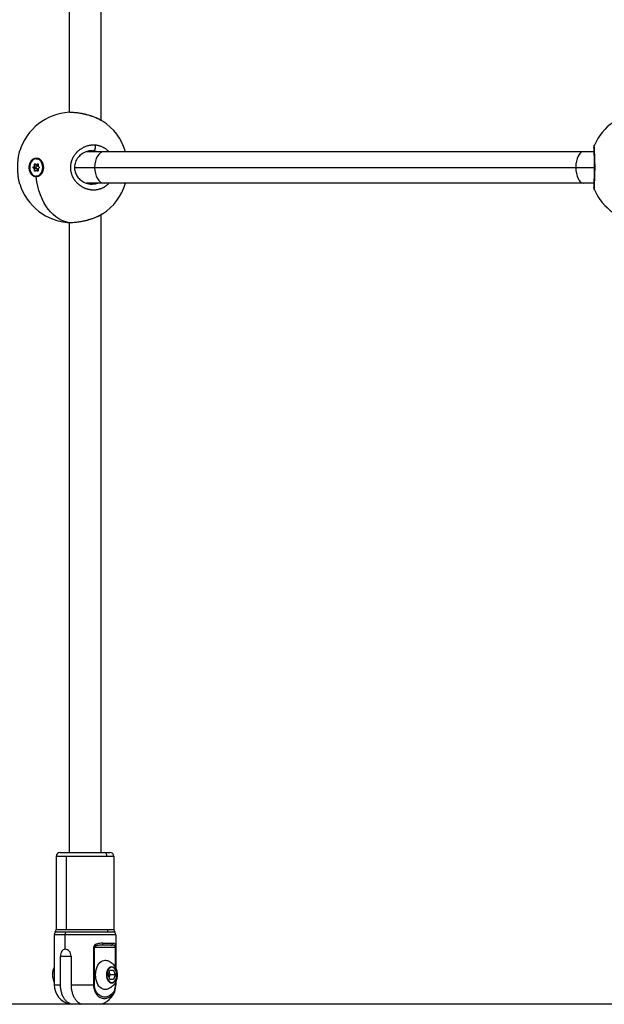
# Model space of a CAD drawing. Units: millimetres. Extents: x 3546 to 17060, y 91 to 3525.
# Drawn here: x 4249 to 4544, y 1291 to 1790 of the extents above; entities that cross this region are included whole.
import ezdxf

# ---------------------------------------------------------------- set-up
doc = ezdxf.new("R2010")
doc.units = ezdxf.units.MM
doc.header["$MEASUREMENT"] = 0
doc.styles.get("Standard").update_dxf_attribs({"font": 'arial.ttf'})
doc.dimstyles.new('ISO-25', dxfattribs={"dimtxt": 2.5, "dimasz": 2.5, "dimexe": 1.25, "dimexo": 0.625, "dimtad": 1, "dimtxsty": 'Standard', "dimcen": 2.5, "dimadec": 0, "dimazin": 0, "dimtfac": 1, "dimtmove": 0, "dimatfit": 3, "dimfxl": 1, "dimarcsym": 0})

# ---------------------------------------------------------------- blocks, each defined once
blk = doc.blocks.new('*D1')
at = {"color": 0, "lineweight": -2, "transparency": 16777216}
for p, q in [((3883.12, 2522.3), (3883.12, 2573.55)), ((7705.5, 2522.3), (7705.5, 2573.55)), ((3963.12, 2572.3), (7625.5, 2572.3))]:
    blk.add_line(p, q, dxfattribs=at)
at = {"color": 0, "transparency": 16777216}
for points in [[(3963.12, 2585.63), (3963.12, 2558.97), (3883.12, 2572.3)], [(7625.5, 2585.63), (7625.5, 2558.97), (7705.5, 2572.3)]]:
    blk.add_solid(points, dxfattribs=at)
at = {"layer": 'Defpoints', "color": 0, "transparency": 16777216}
for p in [(7705.5, 2572.3), (3883.12, 2170.41), (7705.5, 965.89)]:
    blk.add_point(p, dxfattribs=at)
at = {"color": 0, "transparency": 16777216, "insert": (5794.31, 2688.94), "char_height": 150, "attachment_point": 5}
blk.add_mtext('390', dxfattribs=at)
blk = doc.blocks.new('*D2')
at = {"color": 0, "lineweight": -2, "transparency": 16777216}
for p, q in [((3811.32, 2445.16), (3760.07, 2445.16)), ((3761.32, 2365.16), (3761.32, 592.49)), ((3811.32, 512.49), (3760.07, 512.49))]:
    blk.add_line(p, q, dxfattribs=at)
at = {"color": 0, "transparency": 16777216}
for points in [[(3747.99, 2365.16), (3774.66, 2365.16), (3761.32, 2445.16)], [(3747.99, 592.49), (3774.66, 592.49), (3761.32, 512.49)]]:
    blk.add_solid(points, dxfattribs=at)
at = {"layer": 'Defpoints', "color": 0, "transparency": 16777216}
for p in [(5753.27, 2445.16), (3761.32, 512.49), (7201.31, 512.49)]:
    blk.add_point(p, dxfattribs=at)
at = {"color": 0, "transparency": 16777216, "insert": (3644.74, 1478.83), "char_height": 150, "attachment_point": 5, "rotation": 90}
blk.add_mtext('210', dxfattribs=at)

msp = doc.modelspace()

# ---------------------------------------------------------------- linework, layer by layer
for p, q in [((4273.644, 2061.964), (4273.644, 1743.115)), ((4289.644, 2061.964), (4289.644, 1739.196)), ((4289.644, 1725.821), (4289.644, 1725.821)), ((4277.774, 1723.164), (4277.774, 1723.164)), ((4278.336, 1723.664), (4278.335, 1723.664)), ((4291.268, 1723.164), (4282.283, 1723.164)), ((4533.82, 1723.164), (4291.268, 1723.164)), ((4539.281, 1723.164), (4533.82, 1723.164)), ((4255.602, 1715.548), (4256.939, 1715.548)), ((4256.025, 1716.533), (4257.362, 1716.533)), ((4256.943, 1719.564), (4257.21, 1719.564)), ((4256.943, 1716.637), (4257.88, 1716.637)), ((4257.366, 1716.916), (4257.822, 1716.916)), ((4260.301, 1716.845), (4259.957, 1717.558)), ((4260.084, 1717.294), (4260.155, 1717.294)), ((4276.293, 1715.164), (4286.458, 1715.164)), ((4286.458, 1715.164), (4530.022, 1715.164)), ((4530.022, 1715.164), (4539.534, 1715.164)), ((4255.602, 1714.781), (4256.939, 1714.781)), ((4256.025, 1713.796), (4257.362, 1713.796)), ((4256.943, 1713.692), (4257.88, 1713.692)), ((4257.21, 1710.764), (4256.943, 1710.764)), ((4256.943, 1710.764), (4257.21, 1710.764)), ((4257.366, 1713.412), (4257.822, 1713.412)), ((4260.301, 1713.484), (4259.957, 1712.77)), ((4260.155, 1713.034), (4260.084, 1713.034)), ((4260.084, 1713.034), (4260.155, 1713.034)), ((4277.774, 1707.164), (4277.774, 1707.164)), ((4291.268, 1707.164), (4282.283, 1707.164)), ((4533.82, 1707.164), (4291.268, 1707.164)), ((4539.281, 1707.164), (4533.82, 1707.164)), ((4289.644, 1691.134), (4289.644, 1691.134)), ((4289.644, 1691.133), (4289.644, 1368.364)), ((4273.644, 1687.213), (4273.644, 1368.364)), ((4272.259, 1366.364), (4267.044, 1366.364)), ((4267.044, 1366.364), (4267.044, 1329.278)), ((4269.044, 1368.364), (4291.296, 1368.364)), ((4292.828, 1366.364), (4272.259, 1366.364)), ((4272.259, 1329.278), (4272.259, 1366.364)), ((4291.296, 1368.364), (4294.244, 1368.364)), ((4296.244, 1366.364), (4292.828, 1366.364)), ((4296.244, 1366.364), (4296.244, 1329.278)), ((4271.616, 1326.632), (4266.044, 1326.632)), ((4266.044, 1326.632), (4266.044, 1301.364)), ((4271.938, 1327.955), (4266.544, 1327.955)), ((4267.044, 1329.278), (4272.259, 1329.278)), ((4297.244, 1326.632), (4271.616, 1326.632)), ((4271.616, 1319.364), (4271.616, 1326.632)), ((4293.211, 1327.955), (4271.938, 1327.955)), ((4272.259, 1329.278), (4292.828, 1329.278)), ((4292.828, 1329.278), (4296.244, 1329.278)), ((4296.744, 1327.955), (4293.211, 1327.955)), ((4297.244, 1326.632), (4297.244, 1309.652)), ((4294.88, 1321.364), (4290.01, 1321.364)), ((4290.583, 1322.364), (4295.787, 1322.364)), ((4285.937, 1320.364), (4285.937, 1301.364)), ((4285.937, 1320.364), (4286.427, 1320.364)), ((4286.427, 1320.364), (4296.931, 1320.364)), ((4286.427, 1301.364), (4286.427, 1320.364)), ((4296.931, 1320.364), (4297.159, 1320.364)), ((4296.931, 1320.364), (4296.931, 1310.282)), ((4297.159, 1309.837), (4297.159, 1320.364)), ((4269.191, 1301.364), (4269.191, 1315.864)), ((4269.191, 1315.864), (4274.553, 1315.864)), ((4274.553, 1315.864), (4274.553, 1301.364)), ((4293.359, 1306.364), (4294.242, 1308.746)), ((4294.242, 1303.983), (4293.359, 1306.364)), ((4293.786, 1307.515), (4294.213, 1306.364)), ((4294.213, 1306.364), (4293.786, 1305.213)), ((4296.894, 1306.364), (4294.213, 1306.364)), ((4294.242, 1308.746), (4296.01, 1308.746)), ((4296.01, 1308.746), (4296.894, 1306.364)), ((4296.894, 1306.364), (4296.01, 1303.983)), ((4266.044, 1301.364), (4269.191, 1301.364)), ((4274.553, 1301.364), (4285.937, 1301.364)), ((4285.937, 1301.364), (4286.427, 1301.364)), ((4296.01, 1303.983), (4294.242, 1303.983)), ((4296.931, 1302.446), (4296.931, 1301.364)), ((4297.159, 1301.364), (4296.931, 1301.364)), ((4297.159, 1301.364), (4297.159, 1302.891)), ((4297.159, 1301.364), (4297.244, 1301.364)), ((4297.244, 1303.077), (4297.244, 1301.364)), ((4563.399, 1291.607), (4062.849, 1291.607))]:
    msp.add_line(p, q)
for centre, radius, start, end in [((4275.296, 1715.164), 28, 93.41424, 162.65632), ((4565.029, 1715.164), 28, 94.40913, 156.21384), ((4275.296, 1715.164), 28, 16.60155, 57.12605), ((4275.296, 1715.164), 28, 197.34237, 266.90194), ((4275.296, 1715.164), 28, 302.87455, 343.39845), ((4565.029, 1715.164), 28, 203.78669, 265.67913), ((4275.296, 1715.164), 28, 266.90295, 266.91736), ((4269.044, 1366.364), 2, 90, 180), ((4294.244, 1366.364), 2, 360, 90), ((4268.044, 1326.632), 2, 138.59038, 180), ((4265.044, 1329.278), 2, 318.59038, 360), ((4298.244, 1329.278), 2, 180, 221.40962), ((4295.244, 1326.632), 2, 0, 41.40962), ((4276.044, 1301.364), 10, 180, 257.33617), ((4287.244, 1301.364), 10, 282.66383, 0)]:
    msp.add_arc(centre, radius, start, end)
at = {"extrusion": (0, 0, -1)}
for centre, major_axis, ratio, start_param, end_param in [((4284.818, 1712.859), (2.984, 10.437), 0.9365812, -0.2616542, -0.1941685), ((4256.943, 1715.164), (0, 4.4), 0.7439953, -3.141592653590357, 3.141592653589229), ((4255.641, 1715.164), (0, -0.387), 0.7439953, 0.1336803, 3.0079123), ((4256.292, 1716.68), (0, 0.387), 0.7439953, -1.9607148, 0.9135172), ((4256.977, 1715.164), (0, -0.387), 0.7439953, 0.1336803, 3.0079123), ((4257.21, 1715.164), (0, 4.4), 0.7439953, 0, 3.1415927), ((4257.628, 1716.68), (0, 0.387), 0.7439953, -1.9607148, -1.681664), ((4257.594, 1716.68), (0, 0.387), 0.7439953, -0.9135172, 1.9607148), ((4258.245, 1715.164), (0, 0.387), 0.7439953, 0.1336803, 3.0079123), ((4256.292, 1713.649), (0, -0.387), 0.7439953, -0.9135172, 1.9607148), ((4256.949, 1715.164), (0, -4.793), 0.7467629, -0.6217826, 0.0238962), ((4275.296, 1715.164), (0, -28), 0.6681849, 0.0384773, 1.3988125), ((4257.628, 1713.649), (0, 0.387), 0.7439953, -1.4599286, -1.1808779), ((4257.594, 1713.649), (0, -0.387), 0.7439953, -1.9607148, 0.9135172), ((4272.902, 1326.632), (0, 2), 0.6427876, -1.5707963, -0.8480621), ((4290.01, 1322.364), (0, -1), 0.5730313, -1.5707963, 0), ((4291.744, 1306.364), (0, -7.43), 0.6427876, -0.1441785, 3.2857711), ((4295.126, 1306.364), (0, -3.891), 0.6427876, -10.4719755, -4.1887902), ((4291.858, 1305.573), (5.561, -2.064), 0.3830222, -0.3307644, 0)]:
    msp.add_ellipse(centre, major_axis=major_axis, ratio=ratio, start_param=start_param, end_param=end_param, dxfattribs=at)
for centre, major_axis, ratio, start_param, end_param in [((4291.268, 1715.164), (0, 8), 0.6012431, 0, 1.5707963), ((4533.82, 1715.164), (0, 8), 0.474684, 0, 1.5707963), ((4255.531, 1716.26), (0, -0.718), 0.7439953, 0.1336803, 1.9607148), ((4256.943, 1717.355), (0, -0.718), 0.7439953, -0.9135172, 0.9135172), ((4256.867, 1716.26), (0, -0.718), 0.7439953, 0.1336803, 1.9607148), ((4258.354, 1716.26), (0, -0.718), 0.7439953, -1.9607148, -0.1336803), ((4291.268, 1715.164), (0, 8), 0.6012431, -4.712389, -3.1415927), ((4533.82, 1715.164), (0, 8), 0.474684, -4.712389, -3.1415927), ((4255.531, 1714.069), (0, 0.718), 0.7439953, -1.9607148, -0.1336803), ((4256.943, 1712.973), (0, 0.718), 0.7439953, -0.9135172, 0.9135172), ((4256.867, 1714.069), (0, 0.718), 0.7439953, -1.9607148, -0.1336803), ((4258.354, 1714.069), (0, 0.718), 0.7439953, 0.1336803, 1.9607148), ((4291.296, 1366.364), (0, 2), 0.7660444, -1.5707963, 0), ((4294.36, 1329.278), (0, -2), 0.7660444, -1.5707963, -0.8480621), ((4294.88, 1322.364), (0, -1), 0.9065887, 0, 1.5707963), ((4295.09, 1306.364), (0, -4.104), 0.6427876, -2.0943951, 1.0471976), ((4295.09, 1306.364), (0, 4.104), 0.6427876, -2.0943951, 1.0471976), ((4292.577, 1308.31), (-0.469, 0.174), 0.3830222, -2.3719843, -1.9331402)]:
    msp.add_ellipse(centre, major_axis=major_axis, ratio=ratio, start_param=start_param, end_param=end_param)
for points, knots in [([(4273.707, 1743.119), (4274.029, 1743.138), (4274.375, 1743.146), (4274.739, 1743.143), (4275.186, 1743.139), (4275.66, 1743.118), (4276.161, 1743.08), (4276.663, 1743.042), (4277.191, 1742.987), (4277.732, 1742.917), (4278.273, 1742.846), (4278.826, 1742.76), (4279.39, 1742.659), (4279.954, 1742.558), (4280.529, 1742.441), (4281.105, 1742.311), (4281.68, 1742.181), (4282.257, 1742.037), (4282.824, 1741.882), (4283.107, 1741.804), (4283.389, 1741.724), (4283.669, 1741.641), (4283.949, 1741.557), (4284.228, 1741.471), (4284.504, 1741.382), (4285.056, 1741.203), (4285.598, 1741.014), (4286.119, 1740.817), (4286.641, 1740.619), (4287.142, 1740.414), (4287.623, 1740.202), (4288.104, 1739.989), (4288.564, 1739.769), (4289, 1739.543), (4289.435, 1739.317), (4289.845, 1739.086), (4290.223, 1738.852), (4290.316, 1738.795), (4290.406, 1738.738), (4290.494, 1738.68)], [-41.4687069, -41.4687069, -41.4687069, -41.4687069, -40.4376193, -40.4376193, -40.4376193, -39.1739437, -39.1739437, -39.1739437, -37.9102681, -37.9102681, -37.9102681, -36.6465925, -36.6465925, -36.6465925, -35.3829169, -35.3829169, -35.3829169, -34.1192413, -34.1192413, -34.1192413, -33.4874035, -33.4874035, -33.4874035, -32.8555657, -32.8555657, -32.8555657, -31.5918901, -31.5918901, -31.5918901, -30.3282145, -30.3282145, -30.3282145, -29.0645389, -29.0645389, -29.0645389, -27.8008633, -27.8008633, -27.8008633, -27.4931125, -27.4931125, -27.4931125, -27.4931125]), ([(4273.772, 1743.123), (4274.566, 1743.166), (4275.456, 1743.146), (4277.311, 1742.994), (4278.284, 1742.868), (4280.236, 1742.527), (4281.23, 1742.313), (4283.189, 1741.812), (4284.169, 1741.519), (4286.057, 1740.869), (4286.978, 1740.505), (4288.709, 1739.717), (4289.525, 1739.286), (4290.333, 1738.783), (4290.414, 1738.732), (4290.494, 1738.681)], [0, 0, 0, 0, 3.2694, 3.2694, 6.3767594, 6.3767594, 9.3955923, 9.3955923, 12.4421541, 12.4421541, 15.568194, 15.568194, 18.8166824, 18.8166824, 19.181521, 19.181521, 19.181521, 19.181521]), ([(4286.782, 1726.439), (4286.782, 1726.439), (4286.782, 1726.439), (4286.55, 1726.457), (4286.316, 1726.468), (4285.913, 1726.473), (4285.745, 1726.472), (4285.353, 1726.459), (4285.128, 1726.445), (4284.724, 1726.408), (4284.544, 1726.387), (4284.125, 1726.329), (4283.886, 1726.287), (4283.586, 1726.226), (4283.523, 1726.213), (4283.361, 1726.177), (4283.262, 1726.153), (4282.964, 1726.079), (4282.768, 1726.024), (4282.377, 1725.905), (4282.182, 1725.84), (4281.776, 1725.692), (4281.564, 1725.609), (4281.141, 1725.427), (4280.93, 1725.33), (4280.585, 1725.157), (4280.449, 1725.087), (4280.123, 1724.908), (4279.933, 1724.797), (4279.555, 1724.563), (4279.367, 1724.44), (4279.106, 1724.258), (4279.031, 1724.205), (4278.872, 1724.088), (4278.787, 1724.024), (4278.536, 1723.83), (4278.371, 1723.696), (4278.086, 1723.451), (4277.964, 1723.341), (4277.808, 1723.196), (4277.773, 1723.163), (4277.583, 1722.982), (4277.432, 1722.829), (4277.137, 1722.516), (4276.994, 1722.356), (4276.762, 1722.081), (4276.671, 1721.969), (4276.465, 1721.705), (4276.351, 1721.552), (4276.134, 1721.245), (4276.03, 1721.09), (4275.894, 1720.878), (4275.859, 1720.822), (4275.753, 1720.647), (4275.682, 1720.528), (4275.52, 1720.24), (4275.43, 1720.071), (4275.262, 1719.733), (4275.182, 1719.563), (4275.087, 1719.345), (4275.067, 1719.298), (4274.988, 1719.109), (4274.931, 1718.966), (4274.826, 1718.684), (4274.778, 1718.544), (4274.683, 1718.253), (4274.637, 1718.1), (4274.552, 1717.791), (4274.512, 1717.633), (4274.449, 1717.356), (4274.424, 1717.237), (4274.365, 1716.929), (4274.334, 1716.739), (4274.282, 1716.35), (4274.261, 1716.15), (4274.233, 1715.787), (4274.224, 1715.624), (4274.219, 1715.428), (4274.218, 1715.394), (4274.217, 1715.356), (4274.217, 1715.351), (4274.217, 1715.345), (4274.217, 1715.34), (4274.217, 1715.337), (4274.217, 1715.324), (4274.217, 1715.315), (4274.216, 1715.287), (4274.216, 1715.269), (4274.216, 1715.223), (4274.215, 1715.195), (4274.215, 1715.158), (4274.215, 1715.149), (4274.216, 1715.066), (4274.217, 1714.992), (4274.22, 1714.844), (4274.223, 1714.77), (4274.229, 1714.641), (4274.231, 1714.585), (4274.236, 1714.511), (4274.237, 1714.493), (4274.248, 1714.327), (4274.261, 1714.179), (4274.286, 1713.958), (4274.295, 1713.885), (4274.308, 1713.784), (4274.312, 1713.756), (4274.317, 1713.719), (4274.318, 1713.71), (4274.322, 1713.683), (4274.325, 1713.664), (4274.33, 1713.628), (4274.333, 1713.609), (4274.336, 1713.591), (4274.362, 1713.417), (4274.394, 1713.243), (4274.464, 1712.9), (4274.503, 1712.731), (4274.589, 1712.397), (4274.636, 1712.232), (4274.706, 1712.005), (4274.727, 1711.94), (4274.794, 1711.738), (4274.843, 1711.6), (4274.952, 1711.309), (4275.014, 1711.156), (4275.144, 1710.852), (4275.212, 1710.702), (4275.331, 1710.455), (4275.381, 1710.357), (4275.512, 1710.103), (4275.597, 1709.949), (4275.743, 1709.697), (4275.803, 1709.598), (4275.963, 1709.34), (4276.066, 1709.183), (4276.231, 1708.945), (4276.29, 1708.862), (4276.451, 1708.642), (4276.554, 1708.507), (4276.689, 1708.339), (4276.717, 1708.304), (4276.873, 1708.114), (4277.004, 1707.962), (4277.245, 1707.697), (4277.353, 1707.582), (4277.489, 1707.444), (4277.514, 1707.418), (4277.565, 1707.368), (4277.59, 1707.343), (4277.654, 1707.28), (4277.692, 1707.243), (4277.744, 1707.193), (4277.757, 1707.181), (4277.873, 1707.07), (4277.979, 1706.974), (4278.263, 1706.723), (4278.444, 1706.572), (4278.667, 1706.397), (4278.705, 1706.368), (4278.911, 1706.21), (4279.082, 1706.086), (4279.314, 1705.927), (4279.372, 1705.888), (4279.586, 1705.746), (4279.743, 1705.647), (4279.982, 1705.504), (4280.062, 1705.457), (4280.346, 1705.296), (4280.553, 1705.186), (4280.969, 1704.981), (4281.177, 1704.885), (4281.472, 1704.76), (4281.556, 1704.725), (4281.833, 1704.615), (4282.027, 1704.543), (4282.418, 1704.41), (4282.615, 1704.349), (4282.945, 1704.256), (4283.076, 1704.221), (4283.421, 1704.137), (4283.634, 1704.091), (4284.063, 1704.01), (4284.28, 1703.976), (4284.599, 1703.935), (4284.702, 1703.924), (4285.03, 1703.891), (4285.257, 1703.875), (4285.71, 1703.857), (4285.936, 1703.854), (4286.249, 1703.861), (4286.335, 1703.864), (4286.658, 1703.878), (4286.894, 1703.896), (4287.296, 1703.94), (4287.461, 1703.962), (4287.758, 1704.008), (4287.89, 1704.031), (4288.242, 1704.1), (4288.46, 1704.149), (4288.892, 1704.262), (4289.106, 1704.325), (4289.402, 1704.422), (4289.485, 1704.451), (4289.774, 1704.554), (4289.979, 1704.634), (4290.387, 1704.809), (4290.59, 1704.904), (4290.877, 1705.049), (4290.963, 1705.094), (4291.168, 1705.205), (4291.287, 1705.272), (4291.595, 1705.455), (4291.783, 1705.574), (4292.122, 1705.805), (4292.274, 1705.914), (4292.572, 1706.141), (4292.718, 1706.258), (4292.927, 1706.435), (4292.993, 1706.492), (4293.23, 1706.703), (4293.399, 1706.863), (4293.594, 1707.061), (4293.626, 1707.094), (4293.669, 1707.139), (4293.682, 1707.151), (4293.694, 1707.164)], [-0.0000138, -0.0000138, -0.0000138, -0.0000138, 0, 0, 0.5525034, 0.5525034, 0.9477567, 0.9477567, 1.4738477, 1.4738477, 1.8955134, 1.8955134, 2.4587901, 2.4587901, 2.6063309, 2.6063309, 2.8432701, 2.8432701, 3.3171485, 3.3171485, 3.7910268, 3.7910268, 4.3140288, 4.3140288, 4.8446747, 4.8446747, 5.1907568, 5.1907568, 5.6865402, 5.6865402, 6.1910016, 6.1910016, 6.3973577, 6.3973577, 6.6342969, 6.6342969, 7.1081753, 7.1081753, 7.4743117, 7.4743117, 7.5820536, 7.5820536, 8.0583651, 8.0583651, 8.5298103, 8.5298103, 8.8457292, 8.8457292, 9.2602506, 9.2602506, 9.6647201, 9.6647201, 9.8081083, 9.8081083, 10.1094048, 10.1094048, 10.5251355, 10.5251355, 10.9307529, 10.9307529, 11.041323, 11.041323, 11.3730804, 11.3730804, 11.6889993, 11.6889993, 12.0294636, 12.0294636, 12.3758548, 12.3758548, 12.636756, 12.636756, 13.047736, 13.047736, 13.4789105, 13.4789105, 13.8289006, 13.8289006, 13.9004316, 13.9004316, 13.9103041, 13.9127722, 13.9127722, 13.9201766, 13.9201766, 13.9399215, 13.9399215, 13.9794114, 13.9794114, 14.0386462, 14.0386462, 14.0583911, 14.0583911, 14.2163505, 14.2163505, 14.37431, 14.37431, 14.4927796, 14.4927796, 14.5322694, 14.5322694, 14.8481883, 14.8481883, 15.0061478, 15.0061478, 15.0653826, 15.0653826, 15.0851275, 15.0851275, 15.1246174, 15.1246174, 15.1641072, 15.1641072, 15.1641072, 15.5410913, 15.5410913, 15.914079, 15.914079, 16.2825804, 16.2825804, 16.4277828, 16.4277828, 16.7437018, 16.7437018, 17.0990266, 17.0990266, 17.4550489, 17.4550489, 17.6914585, 17.6914585, 18.0720422, 18.0720422, 18.3232963, 18.3232963, 18.7313935, 18.7313935, 18.9551341, 18.9551341, 19.3299441, 19.3299441, 19.4290124, 19.4290124, 19.8704303, 19.8704303, 20.2188097, 20.2188097, 20.2977894, 20.2977894, 20.3767691, 20.3767691, 20.4952387, 20.4952387, 20.5347286, 20.5347286, 20.8506475, 20.8506475, 21.3755996, 21.3755996, 21.4824853, 21.4824853, 21.9563636, 21.9563636, 22.1143231, 22.1143231, 22.5364183, 22.5364183, 22.7461609, 22.7461609, 23.2791091, 23.2791091, 23.8011075, 23.8011075, 24.0098365, 24.0098365, 24.4837148, 24.4837148, 24.9584026, 24.9584026, 25.2735121, 25.2735121, 25.7818617, 25.7818617, 26.2951439, 26.2951439, 26.5371877, 26.5371877, 27.0684341, 27.0684341, 27.5987322, 27.5987322, 27.8008633, 27.8008633, 28.3570273, 28.3570273, 28.74862, 28.74862, 29.0645389, 29.0645389, 29.5941593, 29.5941593, 30.1209094, 30.1209094, 30.3282145, 30.3282145, 30.8438271, 30.8438271, 31.3660065, 31.3660065, 31.5918901, 31.5918901, 31.907809, 31.907809, 32.4227952, 32.4227952, 32.8555657, 32.8555657, 33.2880137, 33.2880137, 33.4874035, 33.4874035, 34.0169388, 34.0169388, 34.1192413, 34.1192413, 34.1590893, 34.1590893, 34.1590893, 34.1590893]), ([(4286.782, 1726.439), (4286.803, 1726.269), (4286.818, 1725.998), (4286.798, 1725.44), (4286.712, 1724.884), (4286.529, 1724.328), (4286.328, 1723.953), (4286.099, 1723.709), (4285.939, 1723.645), (4285.86, 1723.64)], [0, 0, 0, 0, 0.14285714, 0.21428571, 0.42857143, 0.57142857, 0.71428571, 0.85714286, 0.99999977, 0.99999977, 0.99999977, 0.99999977]), ([(4293.694, 1723.164), (4293.57, 1723.294), (4293.444, 1723.42), (4293.125, 1723.723), (4292.93, 1723.895), (4292.611, 1724.157), (4292.49, 1724.251), (4292.179, 1724.484), (4291.987, 1724.619), (4291.646, 1724.841), (4291.499, 1724.932), (4291.167, 1725.126), (4290.982, 1725.227), (4290.62, 1725.41), (4290.445, 1725.492), (4290.036, 1725.672), (4289.8, 1725.766), (4289.422, 1725.9), (4289.281, 1725.947), (4288.91, 1726.062), (4288.678, 1726.125), (4288.287, 1726.218), (4288.131, 1726.251), (4287.776, 1726.318), (4287.578, 1726.35), (4287.181, 1726.403), (4286.982, 1726.424), (4286.782, 1726.439)], [46.9831128, 46.9831128, 46.9831128, 46.9831128, 47.3878351, 47.3878351, 47.9820842, 47.9820842, 48.3355918, 48.3355918, 48.880221, 48.880221, 49.2833485, 49.2833485, 49.7771402, 49.7771402, 50.2311053, 50.2311053, 50.8284567, 50.8284567, 51.178862, 51.178862, 51.7474413, 51.7474413, 52.1266187, 52.1266187, 52.600497, 52.600497, 53.0743615, 53.0743615, 53.0743615, 53.0743615]), ([(4539.407, 1703.871), (4539.355, 1703.99), (4539.319, 1704.103), (4539.273, 1704.283), (4539.26, 1704.355), (4539.237, 1704.499), (4539.23, 1704.565), (4539.213, 1704.773), (4539.21, 1704.896), (4539.207, 1705.379), (4539.22, 1705.813), (4539.27, 1706.972), (4539.308, 1707.71), (4539.387, 1709.33), (4539.427, 1710.2), (4539.491, 1712.009), (4539.515, 1712.957), (4539.537, 1714.819), (4539.536, 1715.749), (4539.512, 1717.518), (4539.489, 1718.376), (4539.432, 1719.988), (4539.398, 1720.754), (4539.331, 1722.166), (4539.298, 1722.815), (4539.243, 1723.954), (4539.223, 1724.44), (4539.209, 1725.03), (4539.208, 1725.207), (4539.212, 1725.492), (4539.215, 1725.603), (4539.235, 1725.813), (4539.244, 1725.892), (4539.276, 1726.056), (4539.291, 1726.121), (4539.335, 1726.275), (4539.367, 1726.365), (4539.407, 1726.458)], [0, 0, 0, 0, 0.4616144, 0.4616144, 0.8819225, 0.8819225, 1.4570315, 1.4570315, 2.8353132, 2.8353132, 6.216833, 6.216833, 9.753761, 9.753761, 12.8859728, 12.8859728, 15.7991016, 15.7991016, 18.5265668, 18.5265668, 21.1822116, 21.1822116, 23.9087203, 23.9087203, 26.7994238, 26.7994238, 29.8751302, 29.8751302, 31.5154298, 31.5154298, 32.762975, 32.762975, 33.3977614, 33.3977614, 33.7382789, 33.7382789, 34.0996768, 34.0996768, 34.0996768, 34.0996768]), ([(4539.412, 1724.75), (4539.387, 1724.922), (4539.367, 1725.035), (4539.361, 1725.061), (4539.361, 1725.062), (4539.361, 1725.062)], [31.4812167, 31.4812167, 31.4812167, 31.4812167, 33.2994996, 33.2994996, 33.4759581, 33.4759581, 33.4759581, 33.4759581]), ([(4539.407, 1703.871), (4539.405, 1703.877), (4539.402, 1703.885), (4539.398, 1703.902), (4539.397, 1703.91), (4539.391, 1703.942), (4539.388, 1703.971), (4539.383, 1704.042), (4539.381, 1704.084), (4539.379, 1704.155), (4539.378, 1704.179), (4539.377, 1704.262), (4539.376, 1704.326), (4539.377, 1704.47), (4539.378, 1704.549), (4539.38, 1704.661), (4539.381, 1704.688), (4539.384, 1704.796), (4539.386, 1704.882), (4539.392, 1705.063), (4539.395, 1705.158), (4539.401, 1705.318), (4539.404, 1705.379), (4539.411, 1705.552), (4539.416, 1705.668), (4539.427, 1705.915), (4539.433, 1706.045), (4539.442, 1706.246), (4539.445, 1706.313), (4539.456, 1706.535), (4539.464, 1706.694), (4539.48, 1707.013), (4539.488, 1707.172), (4539.496, 1707.348), (4539.497, 1707.36), (4539.5, 1707.421), (4539.502, 1707.47), (4539.511, 1707.649), (4539.518, 1707.781), (4539.528, 1707.995), (4539.532, 1708.074), (4539.543, 1708.302), (4539.55, 1708.453), (4539.561, 1708.683), (4539.564, 1708.76), (4539.575, 1708.987), (4539.582, 1709.14), (4539.592, 1709.384), (4539.596, 1709.474), (4539.605, 1709.688), (4539.61, 1709.814), (4539.618, 1710.005), (4539.621, 1710.069), (4539.626, 1710.198), (4539.628, 1710.263), (4539.632, 1710.371), (4539.634, 1710.415), (4539.637, 1710.502), (4539.639, 1710.546), (4539.643, 1710.678), (4539.647, 1710.767), (4539.655, 1711.005), (4539.66, 1711.156), (4539.665, 1711.337), (4539.666, 1711.366), (4539.67, 1711.486), (4539.673, 1711.577), (4539.678, 1711.761), (4539.681, 1711.854), (4539.684, 1711.993), (4539.685, 1712.04), (4539.688, 1712.133), (4539.689, 1712.18), (4539.692, 1712.322), (4539.695, 1712.416), (4539.7, 1712.666), (4539.703, 1712.821), (4539.707, 1713.014), (4539.708, 1713.051), (4539.709, 1713.135), (4539.71, 1713.184), (4539.711, 1713.281), (4539.712, 1713.329), (4539.714, 1713.426), (4539.714, 1713.475), (4539.716, 1713.573), (4539.716, 1713.621), (4539.719, 1713.824), (4539.721, 1713.979), (4539.723, 1714.291), (4539.724, 1714.448), (4539.726, 1714.754), (4539.726, 1714.902), (4539.727, 1715.158), (4539.727, 1715.267), (4539.726, 1715.396), (4539.726, 1715.416), (4539.726, 1715.634), (4539.725, 1715.831), (4539.722, 1716.216), (4539.72, 1716.403), (4539.716, 1716.755), (4539.714, 1716.92), (4539.71, 1717.121), (4539.71, 1717.158), (4539.707, 1717.339), (4539.704, 1717.484), (4539.698, 1717.771), (4539.695, 1717.913), (4539.69, 1718.126), (4539.688, 1718.196), (4539.685, 1718.302), (4539.684, 1718.337), (4539.682, 1718.407), (4539.681, 1718.442), (4539.679, 1718.512), (4539.678, 1718.546), (4539.677, 1718.616), (4539.676, 1718.65), (4539.674, 1718.702), (4539.674, 1718.719), (4539.673, 1718.754), (4539.672, 1718.771), (4539.671, 1718.805), (4539.67, 1718.831), (4539.669, 1718.861), (4539.669, 1718.876), (4539.669, 1718.884), (4539.669, 1718.889), (4539.668, 1718.891), (4539.663, 1719.057), (4539.658, 1719.221), (4539.647, 1719.548), (4539.641, 1719.71), (4539.631, 1719.985), (4539.627, 1720.098), (4539.619, 1720.298), (4539.616, 1720.386), (4539.606, 1720.628), (4539.599, 1720.782), (4539.589, 1721.028), (4539.585, 1721.121), (4539.574, 1721.362), (4539.567, 1721.508), (4539.556, 1721.74), (4539.552, 1721.827), (4539.541, 1722.078), (4539.533, 1722.238), (4539.518, 1722.551), (4539.51, 1722.704), (4539.497, 1722.962), (4539.492, 1723.069), (4539.48, 1723.313), (4539.473, 1723.448), (4539.466, 1723.586), (4539.466, 1723.594), (4539.466, 1723.602), (4539.459, 1723.74), (4539.452, 1723.873), (4539.44, 1724.131), (4539.434, 1724.255), (4539.423, 1724.494), (4539.418, 1724.608), (4539.408, 1724.832), (4539.404, 1724.94), (4539.396, 1725.138), (4539.393, 1725.228), (4539.387, 1725.418), (4539.384, 1725.516), (4539.38, 1725.671), (4539.379, 1725.732), (4539.377, 1725.863), (4539.377, 1725.932), (4539.377, 1726.048), (4539.377, 1726.097), (4539.379, 1726.196), (4539.381, 1726.243), (4539.385, 1726.316), (4539.387, 1726.345), (4539.393, 1726.398), (4539.397, 1726.422), (4539.403, 1726.446), (4539.405, 1726.453), (4539.407, 1726.458)], [26.0517274, 26.0517274, 26.0517274, 26.0517274, 26.3349029, 26.3349029, 26.5371877, 26.5371877, 27.0468771, 27.0468771, 27.5595135, 27.5595135, 27.8008633, 27.8008633, 28.3441286, 28.3441286, 28.8950589, 28.8950589, 29.0645389, 29.0645389, 29.557297, 29.557297, 30.0423747, 30.0423747, 30.3282145, 30.3282145, 30.8303195, 30.8303195, 31.3434306, 31.3434306, 31.5918901, 31.5918901, 32.1474639, 32.1474639, 32.6645805, 32.6645805, 32.7030376, 32.7030376, 32.8555657, 32.8555657, 33.2557151, 33.2557151, 33.4874035, 33.4874035, 33.9110928, 33.9110928, 34.1192413, 34.1192413, 34.5219672, 34.5219672, 34.7510791, 34.7510791, 35.066998, 35.066998, 35.2249575, 35.2249575, 35.3829169, 35.3829169, 35.4882232, 35.4882232, 35.5935295, 35.5935295, 35.8041421, 35.8041421, 36.1576663, 36.1576663, 36.2253673, 36.2253673, 36.4359799, 36.4359799, 36.6465925, 36.6465925, 36.7518988, 36.7518988, 36.8572051, 36.8572051, 37.0678177, 37.0678177, 37.4099968, 37.4099968, 37.4890429, 37.4890429, 37.5943492, 37.5943492, 37.6996555, 37.6996555, 37.8049618, 37.8049618, 37.9102681, 37.9102681, 38.24238, 38.24238, 38.5780737, 38.5780737, 38.8964096, 38.8964096, 39.1300538, 39.1300538, 39.1739437, 39.1739437, 39.5969875, 39.5969875, 40.0007863, 40.0007863, 40.3584576, 40.3584576, 40.4376193, 40.4376193, 40.7535382, 40.7535382, 41.0694571, 41.0694571, 41.2274166, 41.2274166, 41.3063963, 41.3063963, 41.385376, 41.385376, 41.4643557, 41.4643557, 41.5433355, 41.5433355, 41.5828253, 41.5828253, 41.6223152, 41.6223152, 41.6618051, 41.68155, 41.6914225, 41.6963587, 41.7012949, 41.7012949, 41.7012949, 42.0848098, 42.0848098, 42.4727004, 42.4727004, 42.7481536, 42.7481536, 42.9649705, 42.9649705, 43.3547278, 43.3547278, 43.5968083, 43.5968083, 43.9883304, 43.9883304, 44.2286461, 44.2286461, 44.6902898, 44.6902898, 45.1519336, 45.1519336, 45.4923217, 45.4923217, 45.9402888, 45.9402888, 45.9662001, 45.9662001, 45.9662001, 46.4400784, 46.4400784, 46.9139568, 46.9139568, 47.3878351, 47.3878351, 47.8824288, 47.8824288, 48.3355918, 48.3355918, 48.8917802, 48.8917802, 49.2833485, 49.2833485, 49.7921031, 49.7921031, 50.2311053, 50.2311053, 50.757366, 50.757366, 51.178862, 51.178862, 51.6955961, 51.6955961, 51.9285578, 51.9285578, 51.9285578, 51.9285578]), ([(4248.569, 1706.817), (4248.565, 1706.831), (4248.561, 1706.845), (4248.509, 1707.013), (4248.463, 1707.172), (4248.416, 1707.348), (4248.412, 1707.36), (4248.396, 1707.421), (4248.384, 1707.47), (4248.338, 1707.649), (4248.306, 1707.781), (4248.257, 1707.995), (4248.239, 1708.074), (4248.19, 1708.302), (4248.16, 1708.453), (4248.116, 1708.683), (4248.101, 1708.76), (4248.06, 1708.987), (4248.034, 1709.14), (4247.995, 1709.384), (4247.982, 1709.474), (4247.95, 1709.688), (4247.932, 1709.814), (4247.906, 1710.005), (4247.897, 1710.069), (4247.881, 1710.198), (4247.873, 1710.263), (4247.86, 1710.371), (4247.854, 1710.415), (4247.844, 1710.502), (4247.839, 1710.546), (4247.824, 1710.678), (4247.815, 1710.767), (4247.79, 1711.005), (4247.775, 1711.156), (4247.758, 1711.337), (4247.756, 1711.366), (4247.745, 1711.486), (4247.737, 1711.577), (4247.722, 1711.761), (4247.715, 1711.854), (4247.705, 1711.993), (4247.702, 1712.04), (4247.695, 1712.133), (4247.692, 1712.18), (4247.682, 1712.322), (4247.676, 1712.416), (4247.662, 1712.666), (4247.653, 1712.821), (4247.644, 1713.014), (4247.642, 1713.051), (4247.638, 1713.135), (4247.636, 1713.184), (4247.632, 1713.281), (4247.63, 1713.329), (4247.626, 1713.426), (4247.624, 1713.475), (4247.621, 1713.573), (4247.619, 1713.621), (4247.613, 1713.824), (4247.608, 1713.979), (4247.601, 1714.291), (4247.599, 1714.448), (4247.595, 1714.754), (4247.594, 1714.902), (4247.593, 1715.158), (4247.594, 1715.267), (4247.594, 1715.396), (4247.594, 1715.416), (4247.595, 1715.634), (4247.598, 1715.831), (4247.605, 1716.216), (4247.61, 1716.403), (4247.621, 1716.755), (4247.627, 1716.92), (4247.635, 1717.121), (4247.637, 1717.158), (4247.645, 1717.339), (4247.652, 1717.484), (4247.668, 1717.771), (4247.676, 1717.913), (4247.69, 1718.126), (4247.695, 1718.196), (4247.703, 1718.302), (4247.705, 1718.337), (4247.71, 1718.407), (4247.713, 1718.442), (4247.718, 1718.512), (4247.721, 1718.546), (4247.726, 1718.616), (4247.729, 1718.65), (4247.733, 1718.702), (4247.735, 1718.719), (4247.738, 1718.754), (4247.739, 1718.771), (4247.742, 1718.805), (4247.744, 1718.831), (4247.747, 1718.861), (4247.748, 1718.876), (4247.749, 1718.884), (4247.749, 1718.889), (4247.75, 1718.891), (4247.764, 1719.057), (4247.78, 1719.221), (4247.813, 1719.548), (4247.831, 1719.71), (4247.863, 1719.985), (4247.877, 1720.098), (4247.903, 1720.298), (4247.914, 1720.386), (4247.948, 1720.628), (4247.97, 1720.782), (4248.009, 1721.028), (4248.024, 1721.121), (4248.064, 1721.362), (4248.09, 1721.508), (4248.134, 1721.74), (4248.15, 1721.827), (4248.201, 1722.078), (4248.235, 1722.238), (4248.307, 1722.551), (4248.344, 1722.704), (4248.41, 1722.962), (4248.439, 1723.069), (4248.502, 1723.289), (4248.535, 1723.402), (4248.569, 1723.511)], [32.1002834, 32.1002834, 32.1002834, 32.1002834, 32.1474639, 32.1474639, 32.6645805, 32.6645805, 32.7030376, 32.7030376, 32.8555657, 32.8555657, 33.2557151, 33.2557151, 33.4874035, 33.4874035, 33.9110928, 33.9110928, 34.1192413, 34.1192413, 34.5219672, 34.5219672, 34.7510791, 34.7510791, 35.066998, 35.066998, 35.2249575, 35.2249575, 35.3829169, 35.3829169, 35.4882232, 35.4882232, 35.5935295, 35.5935295, 35.8041421, 35.8041421, 36.1576663, 36.1576663, 36.2253673, 36.2253673, 36.4359799, 36.4359799, 36.6465925, 36.6465925, 36.7518988, 36.7518988, 36.8572051, 36.8572051, 37.0678177, 37.0678177, 37.4099968, 37.4099968, 37.4890429, 37.4890429, 37.5943492, 37.5943492, 37.6996555, 37.6996555, 37.8049618, 37.8049618, 37.9102681, 37.9102681, 38.24238, 38.24238, 38.5780737, 38.5780737, 38.8964096, 38.8964096, 39.1300538, 39.1300538, 39.1739437, 39.1739437, 39.5969875, 39.5969875, 40.0007863, 40.0007863, 40.3584576, 40.3584576, 40.4376193, 40.4376193, 40.7535382, 40.7535382, 41.0694571, 41.0694571, 41.2274166, 41.2274166, 41.3063963, 41.3063963, 41.385376, 41.385376, 41.4643557, 41.4643557, 41.5433355, 41.5433355, 41.5828253, 41.5828253, 41.6223152, 41.6223152, 41.6618051, 41.68155, 41.6914225, 41.6963587, 41.7012949, 41.7012949, 41.7012949, 42.0848098, 42.0848098, 42.4727004, 42.4727004, 42.7481536, 42.7481536, 42.9649705, 42.9649705, 43.3547278, 43.3547278, 43.5968083, 43.5968083, 43.9883304, 43.9883304, 44.2286461, 44.2286461, 44.6902898, 44.6902898, 45.1519336, 45.1519336, 45.4923217, 45.4923217, 45.8637956, 45.8637956, 45.8637956, 45.8637956]), ([(4256.863, 1710.372), (4256.694, 1710.379), (4256.527, 1710.399), (4255.923, 1710.533), (4255.464, 1710.756), (4254.652, 1711.432), (4254.3, 1711.884), (4253.776, 1712.865), (4253.57, 1713.458), (4253.354, 1714.705), (4253.344, 1715.36), (4253.492, 1716.549), (4253.66, 1717.164), (4254.168, 1718.249), (4254.507, 1718.72), (4254.873, 1719.07), (4255.24, 1719.419), (4255.683, 1719.693), (4256.614, 1719.979), (4257.101, 1719.991), (4257.987, 1719.79), (4258.445, 1719.565), (4259.253, 1718.887), (4259.604, 1718.435), (4260.124, 1717.456), (4260.329, 1716.864), (4260.543, 1715.621), (4260.553, 1714.97), (4260.406, 1713.784), (4260.239, 1713.172), (4259.735, 1712.089), (4259.398, 1711.618), (4259.034, 1711.268)], [-1.1505473, -1.1505473, -1.1505473, -1.1505473, -1.0851269, -1.0851269, -0.9043694, -0.9043694, -0.723612, -0.723612, -0.5426852, -0.5426852, -0.3617584, -0.3617584, -0.1808792, -0.1808792, 0, 0, 0, 0.1806417, 0.1806417, 0.3612833, 0.3612833, 0.5416358, 0.5416358, 0.7219882, 0.7219882, 0.9021699, 0.9021699, 1.0823516, 1.0823516, 1.2625821, 1.2625821, 1.4428125, 1.4428125, 1.4428125, 1.4428125]), ([(4285.172, 1723.664), (4284.307, 1723.664), (4283.426, 1723.528), (4281.733, 1722.998), (4280.904, 1722.599), (4279.397, 1721.575), (4278.7, 1720.941), (4277.558, 1719.509), (4277.09, 1718.702), (4276.48, 1717.04), (4276.31, 1716.171), (4276.279, 1714.545), (4276.384, 1713.767), (4276.802, 1712.315), (4277.115, 1711.622), (4277.929, 1710.299), (4278.455, 1709.668), (4279.659, 1708.55), (4280.355, 1708.063), (4281.854, 1707.283), (4282.675, 1706.995), (4284.053, 1706.72), (4284.615, 1706.664), (4285.173, 1706.664)], [0.0002436, 0.0002436, 0.0002436, 0.0002436, 2.9807829, 2.9807829, 5.9442067, 5.9442067, 8.8602838, 8.8602838, 11.6435364, 11.6435364, 14.2260881, 14.2260881, 16.5231341, 16.5231341, 18.7916964, 18.7916964, 21.3028394, 21.3028394, 23.9901982, 23.9901982, 26.8375338, 26.8375338, 28.7578003, 28.7578003, 28.7578003, 28.7578003]), ([(4285.86, 1723.64), (4286.022, 1723.628), (4286.183, 1723.612), (4286.343, 1723.593), (4286.504, 1723.573), (4286.664, 1723.549), (4286.823, 1723.521), (4287.141, 1723.464), (4287.456, 1723.392), (4287.765, 1723.303), (4287.912, 1723.26), (4288.058, 1723.214), (4288.203, 1723.164)], [0.0000141, 0.0000141, 0.0000141, 0.0000141, 0.4738784, 0.4738784, 0.4738784, 0.9477567, 0.9477567, 0.9477567, 1.8955134, 1.8955134, 1.8955134, 2.3467405, 2.3467405, 2.3467405, 2.3467405]), ([(4288.203, 1707.164), (4288.172, 1707.154), (4288.142, 1707.143), (4288.111, 1707.133), (4287.703, 1706.997), (4287.287, 1706.892), (4286.862, 1706.815), (4286.756, 1706.796), (4286.649, 1706.778), (4286.542, 1706.763), (4286.22, 1706.716), (4285.895, 1706.686), (4285.568, 1706.672), (4285.437, 1706.667), (4285.305, 1706.664), (4285.173, 1706.664)], [22.6508275, 22.6508275, 22.6508275, 22.6508275, 22.7461609, 22.7461609, 22.7461609, 24.0098365, 24.0098365, 24.0098365, 24.3257554, 24.3257554, 24.3257554, 25.2735121, 25.2735121, 25.2735121, 25.65492, 25.65492, 25.65492, 25.65492]), ([(4539.361, 1705.267), (4539.361, 1705.267), (4539.362, 1705.272), (4539.371, 1705.315), (4539.386, 1705.397), (4539.405, 1705.527), (4539.408, 1705.547), (4539.411, 1705.569)], [3.6243395, 3.6243395, 3.6243395, 3.6243395, 3.9996549, 3.9996549, 5.3292547, 5.3292547, 5.56765, 5.56765, 5.56765, 5.56765]), ([(4290.489, 1691.644), (4289.732, 1691.155), (4288.869, 1690.689), (4287.01, 1689.833), (4286.003, 1689.436), (4283.956, 1688.741), (4282.902, 1688.435), (4280.838, 1687.927), (4279.811, 1687.717), (4277.865, 1687.403), (4276.928, 1687.293), (4275.239, 1687.179), (4274.469, 1687.168), (4273.772, 1687.206)], [0, 0, 0, 0, 3.4778615, 3.4778615, 6.8862665, 6.8862665, 10.1403607, 10.1403607, 13.2636986, 13.2636986, 16.3007622, 16.3007622, 19.1725018, 19.1725018, 19.1725018, 19.1725018]), ([(4290.495, 1691.648), (4290.41, 1691.593), (4289.951, 1691.303), (4289.036, 1690.786), (4287.668, 1690.13), (4286.151, 1689.508), (4284.8, 1689.035), (4283.693, 1688.692), (4282.562, 1688.368), (4281.308, 1688.055), (4279.969, 1687.772), (4278.845, 1687.57), (4277.552, 1687.379), (4276.149, 1687.233), (4275.137, 1687.187), (4274.634, 1687.185), (4274.576, 1687.185)], [-25.565482, -25.565482, -25.565482, -25.565482, -25.2735121, -24.0098365, -22.7461609, -21.4824853, -20.2188097, -19.5869719, -18.9551341, -17.6914585, -16.8490081, -16.0065576, -15.1641072, -13.9004316, -12.636756, -12.4715223, -12.4715223, -12.4715223, -12.4715223]), ([(4286.235, 1321.148), (4286.228, 1321.138), (4286.053, 1320.911), (4285.937, 1320.636), (4285.937, 1320.364)], [-0.085201902, -0.085201902, -0.085201902, -0.085201902, -0.081432704, 0, 0, 0, 0]), ([(4290.01, 1321.364), (4289.228, 1321.364), (4288.2, 1321.344), (4287.071, 1321.024), (4286.588, 1320.763), (4286.427, 1320.5), (4286.427, 1320.364)], [0, 0, 0, 0, 0.32573082, 0.40716352, 0.48859622, 0.57002893, 0.57002893, 0.57002893, 0.57002893]), ([(4290.583, 1322.364), (4289.632, 1322.364), (4288.323, 1322.324), (4286.917, 1321.728), (4286.558, 1321.473), (4286.439, 1321.364)], [-0.57002893, -0.57002893, -0.57002893, -0.57002893, -0.24429811, -0.16286541, -0.11471369, -0.11471369, -0.11471369, -0.11471369]), ([(4296.931, 1320.364), (4296.931, 1320.466), (4296.907, 1320.6), (4296.758, 1320.943), (4296.205, 1321.341), (4295.446, 1321.364), (4294.88, 1321.364)], [0, 0, 0, 0, 0.06107716, 0.08143621, 0.24430864, 0.57005349, 0.57005349, 0.57005349, 0.57005349]), ([(4297.096, 1321.365), (4297.049, 1321.655), (4296.799, 1322.32), (4296.276, 1322.364), (4295.787, 1322.364)], [-0.45523935, -0.45523935, -0.45523935, -0.45523935, -0.32574485, 0, 0, 0, 0]), ([(4297.159, 1320.364), (4297.159, 1320.568), (4297.151, 1320.835), (4297.131, 1321.075), (4297.125, 1321.138), (4297.124, 1321.148)], [-0.570053491, -0.570053491, -0.570053491, -0.570053491, -0.508976331, -0.488617278, -0.48494166, -0.48494166, -0.48494166, -0.48494166]), ([(4271.616, 1319.364), (4271.279, 1319.364), (4270.932, 1319.276), (4270.32, 1318.918), (4270.053, 1318.649), (4269.642, 1318.029), (4269.47, 1317.637), (4269.245, 1316.775), (4269.191, 1316.305), (4269.191, 1315.864)], [1.58791737, 1.58791737, 1.58791737, 1.58791737, 1.72023789, 1.72023789, 1.85255841, 1.85255841, 1.98489079, 1.98489079, 2.11722316, 2.11722316, 2.11722316, 2.11722316]), ([(4274.553, 1315.864), (4274.553, 1316.305), (4274.472, 1316.775), (4274.149, 1317.637), (4273.909, 1318.029), (4273.37, 1318.649), (4273.035, 1318.918), (4272.327, 1319.276), (4271.954, 1319.364), (4271.616, 1319.364)], [1.05861158, 1.05861158, 1.05861158, 1.05861158, 1.19094396, 1.19094396, 1.32327634, 1.32327634, 1.45559686, 1.45559686, 1.58791737, 1.58791737, 1.58791737, 1.58791737]), ([(4292.43, 1313.717), (4293.123, 1313.56), (4293.762, 1313.296), (4294.941, 1312.611), (4295.458, 1312.177), (4296.399, 1311.173), (4296.777, 1310.597), (4297.432, 1309.306), (4297.654, 1308.594), (4297.94, 1307.064), (4297.966, 1306.248), (4297.778, 1304.584), (4297.562, 1303.733), (4296.793, 1302.125), (4296.295, 1301.364), (4294.984, 1300.147), (4294.287, 1299.667), (4293.126, 1299.2), (4292.784, 1299.092), (4292.43, 1299.012)], [4.3329687, 4.3329687, 4.3329687, 4.3329687, 4.5461892, 4.5461892, 4.7894856, 4.7894856, 5.091105, 5.091105, 5.4771015, 5.4771015, 5.9337625, 5.9337625, 6.3988224, 6.3988224, 6.792294, 6.792294, 7.0771309, 7.0771309, 7.1862044, 7.1862044, 7.1862044, 7.1862044]), ([(4266.044, 1310.273), (4265.854, 1309.917), (4265.697, 1309.55), (4265.318, 1308.451), (4265.176, 1307.7), (4265.077, 1306.174), (4265.126, 1305.4), (4265.424, 1303.89), (4265.672, 1303.153), (4266.044, 1302.455)], [5.0666325, 5.0666325, 5.0666325, 5.0666325, 5.268061, 5.268061, 5.6597452, 5.6597452, 6.0580772, 6.0580772, 6.4525406, 6.4525406, 6.4525406, 6.4525406]), ([(4274.488, 1291.607), (4274.038, 1291.749), (4273.601, 1291.955), (4272.834, 1292.441), (4272.437, 1292.759), (4271.695, 1293.517), (4271.35, 1293.959), (4270.782, 1294.836), (4270.504, 1295.35), (4270.025, 1296.457), (4269.824, 1297.051), (4269.523, 1298.174), (4269.396, 1298.807), (4269.229, 1300.099), (4269.191, 1300.76), (4269.191, 1301.364)], [4.5797221, 4.5797221, 4.5797221, 4.5797221, 4.7761972, 4.7761972, 4.9662424, 4.9662424, 5.1562876, 5.1562876, 5.3399494, 5.3399494, 5.5236113, 5.5236113, 5.7049809, 5.7049809, 5.8863506, 5.8863506, 5.8863506, 5.8863506]), ([(4274.553, 1301.364), (4274.553, 1300.76), (4274.592, 1300.099), (4274.758, 1298.807), (4274.885, 1298.174), (4275.186, 1297.051), (4275.387, 1296.457), (4275.867, 1295.35), (4276.144, 1294.836), (4276.713, 1293.959), (4277.057, 1293.517), (4277.799, 1292.759), (4278.197, 1292.441), (4278.964, 1291.955), (4279.401, 1291.749), (4279.85, 1291.607)], [-5.8863506, -5.8863506, -5.8863506, -5.8863506, -5.7049809, -5.7049809, -5.5236113, -5.5236113, -5.3399494, -5.3399494, -5.1562876, -5.1562876, -4.9662424, -4.9662424, -4.7761972, -4.7761972, -4.5797221, -4.5797221, -4.5797221, -4.5797221])]:
    msp.add_open_spline(points, degree=3, knots=knots)
for points in [[(4274.576, 1687.185), (4274.298, 1687.185), (4274.032, 1687.192), (4273.779, 1687.205)], [(4286.439, 1321.364), (4286.365, 1321.298), (4286.297, 1321.226), (4286.236, 1321.148)], [(4297.124, 1321.149), (4297.116, 1321.226), (4297.107, 1321.298), (4297.096, 1321.364)], [(4291.679, 1313.801), (4291.931, 1313.801), (4292.182, 1313.773), (4292.43, 1313.717)], [(4285.937, 1301.364), (4285.937, 1300.158), (4286.444, 1297.767), (4288.217, 1295.434), (4290.347, 1294.404), (4292.583, 1294.405), (4294.781, 1295.436), (4296.627, 1297.764), (4297.159, 1300.158), (4297.159, 1301.364)], [(4296.931, 1301.364), (4296.931, 1300.278), (4296.45, 1298.124), (4294.77, 1296.029), (4292.736, 1295.101), (4290.622, 1295.1), (4288.59, 1296.027), (4286.907, 1298.127), (4286.427, 1300.278), (4286.427, 1301.364)], [(4292.43, 1299.012), (4292.182, 1298.956), (4291.931, 1298.927), (4291.679, 1298.927)]]:
    msp.add_open_spline(points, degree=3)

# ---------------------------------------------------------------- dimensions: what is measured, and where the dimension line sits
dim = msp.add_linear_dim(base=(7705.496, 2572.301), p1=(3883.124, 2170.407), p2=(7705.496, 965.889), text='390', dimstyle='ISO-25', override={"dimtxt": 150, "dimasz": 80, "dimgap": 40, "dimtad": 2, "dimfxl": 50, "dimfxlon": 1})
dim.commit()
dim.dimension.update_dxf_attribs({"geometry": '*D1', "text_midpoint": (5794.31, 2688.939)})
dim = msp.add_linear_dim(base=(3761.322, 512.495), p1=(5753.274, 2445.164), p2=(7201.308, 512.495), angle=90, text='210', dimstyle='ISO-25', override={"dimtxt": 150, "dimasz": 80, "dimgap": 40, "dimtad": 2, "dimfxl": 50, "dimfxlon": 1})
dim.commit()
dim.dimension.update_dxf_attribs({"geometry": '*D2', "text_midpoint": (3644.736, 1478.829)})

doc.saveas('drawing.dxf')
